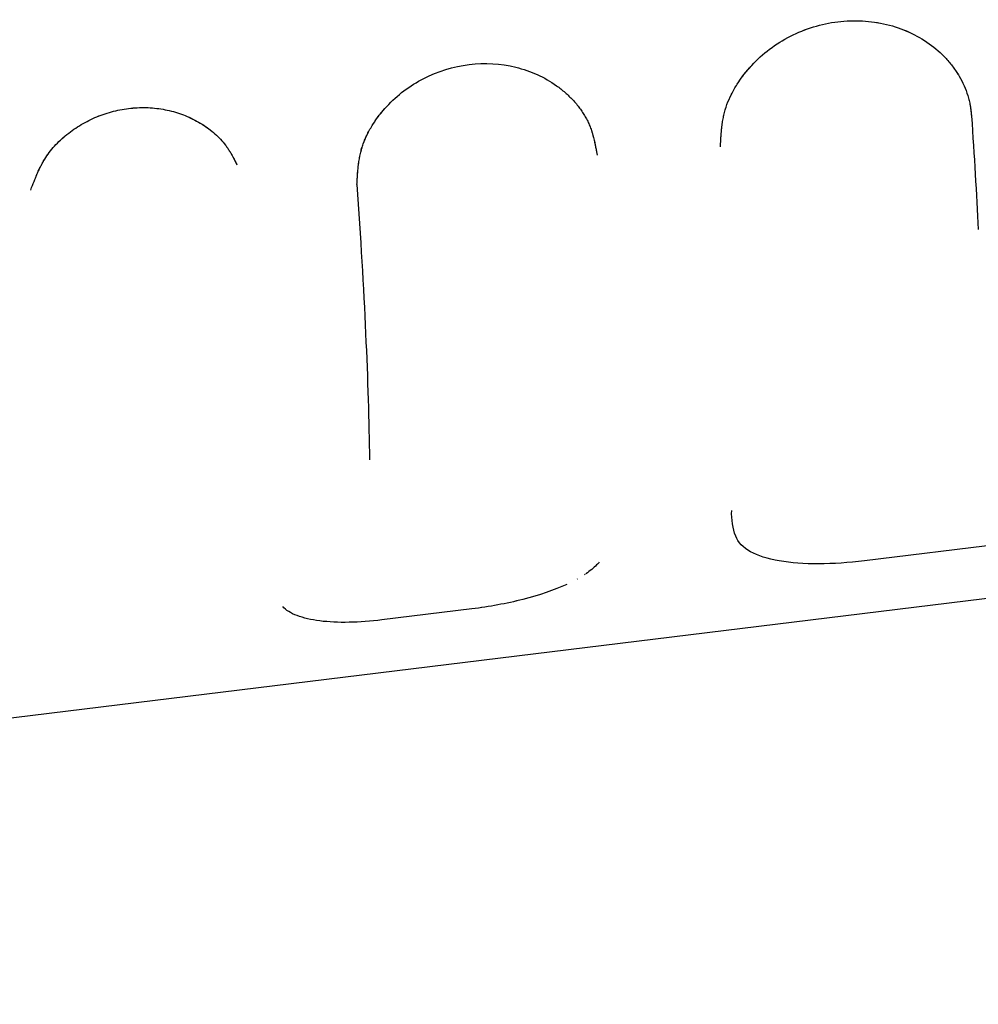
# Model space of a CAD drawing. Units: millimetres. Extents: x -11710 to 10509, y -9715 to 7369.
# Drawn here: x 8164 to 8187, y -5203 to -5180 of the extents above; entities that cross this region are included whole.
import ezdxf

# ---------------------------------------------------------------- set-up
doc = ezdxf.new("R2010")
doc.units = ezdxf.units.MM
doc.header["$LTSCALE"] = 20
doc.layers.add('2d', color=230, linetype='Continuous')

msp = doc.modelspace()

# ---------------------------------------------------------------- linework, layer by layer
at = {"layer": '2d'}
for p, q in [((8177.303, -5182.071), (8177.303, -5182.071)), ((8177.303, -5182.071), (8177.303, -5182.071)), ((8177.454, -5182.273), (8177.454, -5182.273)), ((8177.454, -5182.273), (8177.454, -5182.273)), ((8172.489, -5182.662), (8172.489, -5182.662)), ((8244.695, -5186.577), (8109.434, -5203.169)), ((8191.933, -5191.817), (8184.058, -5192.783)), ((8174.868, -5193.908), (8172.761, -5194.167))]:
    msp.add_line(p, q, dxfattribs=at)
for points, knots in [([(8180.688, -5183.086), (8180.691, -5183.031), (8180.693, -5182.982), (8180.696, -5182.921), (8180.698, -5182.892), (8180.7, -5182.863), (8180.7, -5182.85), (8180.701, -5182.845), (8180.701, -5182.841), (8180.701, -5182.841), (8180.704, -5182.792), (8180.709, -5182.726), (8180.717, -5182.656), (8180.72, -5182.627), (8180.722, -5182.608), (8180.723, -5182.6), (8180.73, -5182.545), (8180.739, -5182.481), (8180.751, -5182.42), (8180.759, -5182.38), (8180.763, -5182.362), (8180.787, -5182.258), (8180.811, -5182.175), (8180.87, -5182.016), (8180.922, -5181.897), (8180.985, -5181.778), (8181.031, -5181.698), (8181.056, -5181.657), (8181.178, -5181.466), (8181.29, -5181.32), (8181.677, -5180.902), (8181.979, -5180.672), (8182.673, -5180.319), (8183.049, -5180.204), (8183.821, -5180.109), (8184.209, -5180.131), (8184.943, -5180.309), (8185.285, -5180.465), (8185.719, -5180.775), (8185.851, -5180.892), (8186.028, -5181.084), (8186.083, -5181.15), (8186.185, -5181.287), (8186.231, -5181.356), (8186.318, -5181.504), (8186.357, -5181.579), (8186.424, -5181.731), (8186.453, -5181.806), (8186.49, -5181.925), (8186.506, -5181.984), (8186.522, -5182.054), (8186.529, -5182.089), (8186.531, -5182.103), (8186.533, -5182.113), (8186.534, -5182.12), (8186.544, -5182.177), (8186.554, -5182.257), (8186.566, -5182.365)], [0, 0, 0, 0, 0.015625, 0.015625, 0.023438, 0.027344, 0.029297, 0.030273, 0.030273, 0.03125, 0.03125, 0.046875, 0.054688, 0.058594, 0.058594, 0.0625, 0.0625, 0.078125, 0.085938, 0.085938, 0.09375, 0.09375, 0.125, 0.125, 0.15625, 0.171875, 0.171875, 0.1875, 0.1875, 0.25, 0.25, 0.375, 0.375, 0.5, 0.5, 0.625, 0.625, 0.75, 0.75, 0.8125, 0.8125, 0.84375, 0.84375, 0.875, 0.875, 0.90625, 0.90625, 0.9375, 0.9375, 0.953125, 0.960937, 0.964844, 0.966797, 0.966797, 0.96875, 0.96875, 1, 1, 1, 1]), ([(8180.688, -5183.086), (8180.691, -5183.031), (8180.693, -5182.982), (8180.696, -5182.921), (8180.698, -5182.892), (8180.7, -5182.863), (8180.7, -5182.85), (8180.701, -5182.845), (8180.701, -5182.841), (8180.701, -5182.841), (8180.704, -5182.792), (8180.709, -5182.726), (8180.717, -5182.656), (8180.72, -5182.627), (8180.722, -5182.608), (8180.723, -5182.6), (8180.73, -5182.545), (8180.739, -5182.481), (8180.751, -5182.42), (8180.759, -5182.38), (8180.763, -5182.362), (8180.787, -5182.258), (8180.811, -5182.175), (8180.87, -5182.016), (8180.922, -5181.897), (8180.985, -5181.778), (8181.031, -5181.698), (8181.056, -5181.657), (8181.178, -5181.466), (8181.29, -5181.32), (8181.677, -5180.902), (8181.979, -5180.672), (8182.673, -5180.319), (8183.049, -5180.204), (8183.821, -5180.109), (8184.209, -5180.131), (8184.943, -5180.309), (8185.285, -5180.465), (8185.719, -5180.775), (8185.851, -5180.892), (8186.028, -5181.084), (8186.083, -5181.15), (8186.185, -5181.287), (8186.231, -5181.356), (8186.318, -5181.504), (8186.357, -5181.579), (8186.424, -5181.731), (8186.453, -5181.806), (8186.49, -5181.925), (8186.506, -5181.984), (8186.522, -5182.054), (8186.529, -5182.089), (8186.531, -5182.103), (8186.533, -5182.113), (8186.534, -5182.12), (8186.544, -5182.177), (8186.554, -5182.257), (8186.566, -5182.365)], [0, 0, 0, 0, 0.015625, 0.015625, 0.023438, 0.027344, 0.029297, 0.030273, 0.030273, 0.03125, 0.03125, 0.046875, 0.054688, 0.058594, 0.058594, 0.0625, 0.0625, 0.078125, 0.085938, 0.085938, 0.09375, 0.09375, 0.125, 0.125, 0.15625, 0.171875, 0.171875, 0.1875, 0.1875, 0.25, 0.25, 0.375, 0.375, 0.5, 0.5, 0.625, 0.625, 0.75, 0.75, 0.8125, 0.8125, 0.84375, 0.84375, 0.875, 0.875, 0.90625, 0.90625, 0.9375, 0.9375, 0.953125, 0.960937, 0.964844, 0.966797, 0.966797, 0.96875, 0.96875, 1, 1, 1, 1]), ([(8180.688, -5183.086), (8180.691, -5183.031), (8180.693, -5182.982), (8180.696, -5182.921), (8180.697, -5182.902), (8180.699, -5182.876), (8180.699, -5182.868), (8180.7, -5182.856), (8180.7, -5182.852), (8180.701, -5182.847), (8180.701, -5182.845), (8180.701, -5182.841), (8180.701, -5182.84), (8180.701, -5182.836), (8180.702, -5182.832), (8180.702, -5182.826), (8180.702, -5182.824), (8180.703, -5182.815), (8180.703, -5182.809), (8180.704, -5182.793), (8180.705, -5182.781), (8180.708, -5182.749), (8180.71, -5182.727), (8180.714, -5182.686), (8180.716, -5182.666), (8180.719, -5182.637), (8180.72, -5182.627), (8180.722, -5182.608), (8180.723, -5182.6), (8180.726, -5182.579), (8180.727, -5182.567), (8180.73, -5182.546), (8180.732, -5182.535), (8180.737, -5182.503), (8180.74, -5182.482), (8180.747, -5182.441), (8180.751, -5182.42), (8180.759, -5182.38), (8180.763, -5182.362), (8180.772, -5182.322), (8180.777, -5182.3), (8180.788, -5182.259), (8180.794, -5182.238), (8180.812, -5182.177), (8180.826, -5182.136), (8180.87, -5182.016), (8180.904, -5181.937), (8180.964, -5181.817), (8180.985, -5181.778), (8181.031, -5181.698), (8181.055, -5181.658), (8181.105, -5181.58), (8181.13, -5181.543), (8181.182, -5181.468), (8181.21, -5181.431), (8181.294, -5181.321), (8181.355, -5181.25), (8181.548, -5181.042), (8181.688, -5180.914), (8181.99, -5180.685), (8182.153, -5180.584), (8182.673, -5180.319), (8183.049, -5180.204), (8183.628, -5180.133), (8183.821, -5180.126), (8184.204, -5180.148), (8184.392, -5180.176), (8184.76, -5180.264), (8184.935, -5180.325), (8185.272, -5180.477), (8185.429, -5180.568), (8185.719, -5180.776), (8185.851, -5180.892), (8186.028, -5181.084), (8186.083, -5181.15), (8186.185, -5181.287), (8186.232, -5181.357), (8186.318, -5181.504), (8186.357, -5181.579), (8186.424, -5181.731), (8186.453, -5181.807), (8186.49, -5181.925), (8186.501, -5181.965), (8186.515, -5182.024), (8186.519, -5182.044), (8186.526, -5182.074), (8186.528, -5182.084), (8186.53, -5182.098), (8186.531, -5182.103), (8186.533, -5182.113), (8186.534, -5182.119), (8186.536, -5182.127), (8186.536, -5182.13), (8186.537, -5182.137), (8186.538, -5182.141), (8186.54, -5182.152), (8186.541, -5182.16), (8186.544, -5182.185), (8186.547, -5182.204), (8186.555, -5182.264), (8186.56, -5182.311), (8186.566, -5182.365)], [0, 0, 0, 0, 0.015625, 0.015625, 0.023438, 0.023438, 0.027344, 0.027344, 0.029297, 0.029297, 0.030273, 0.030273, 0.03125, 0.03125, 0.032227, 0.032227, 0.033203, 0.033203, 0.035156, 0.035156, 0.039062, 0.039062, 0.046875, 0.046875, 0.054688, 0.054688, 0.058594, 0.058594, 0.0625, 0.0625, 0.066406, 0.066406, 0.070312, 0.070312, 0.078125, 0.078125, 0.085938, 0.085938, 0.09375, 0.09375, 0.101562, 0.101562, 0.109375, 0.109375, 0.125, 0.125, 0.15625, 0.15625, 0.171875, 0.171875, 0.1875, 0.1875, 0.203125, 0.203125, 0.21875, 0.21875, 0.25, 0.25, 0.3125, 0.3125, 0.375, 0.375, 0.5, 0.5, 0.5625, 0.5625, 0.625, 0.625, 0.6875, 0.6875, 0.75, 0.75, 0.8125, 0.8125, 0.84375, 0.84375, 0.875, 0.875, 0.90625, 0.90625, 0.9375, 0.9375, 0.953125, 0.953125, 0.960938, 0.960938, 0.964844, 0.964844, 0.966797, 0.966797, 0.96875, 0.96875, 0.970703, 0.970703, 0.972656, 0.972656, 0.976562, 0.976562, 0.984375, 0.984375, 1, 1, 1, 1]), ([(8180.688, -5183.086), (8180.691, -5183.031), (8180.693, -5182.982), (8180.696, -5182.921), (8180.697, -5182.902), (8180.699, -5182.876), (8180.699, -5182.868), (8180.7, -5182.856), (8180.7, -5182.852), (8180.701, -5182.847), (8180.701, -5182.845), (8180.701, -5182.841), (8180.701, -5182.84), (8180.701, -5182.836), (8180.702, -5182.832), (8180.702, -5182.826), (8180.702, -5182.824), (8180.703, -5182.815), (8180.703, -5182.809), (8180.704, -5182.793), (8180.705, -5182.781), (8180.708, -5182.749), (8180.71, -5182.727), (8180.714, -5182.686), (8180.716, -5182.666), (8180.719, -5182.637), (8180.72, -5182.627), (8180.722, -5182.608), (8180.723, -5182.6), (8180.726, -5182.579), (8180.727, -5182.567), (8180.73, -5182.546), (8180.732, -5182.535), (8180.737, -5182.503), (8180.74, -5182.482), (8180.747, -5182.441), (8180.751, -5182.42), (8180.759, -5182.38), (8180.763, -5182.362), (8180.772, -5182.322), (8180.777, -5182.3), (8180.788, -5182.259), (8180.794, -5182.238), (8180.812, -5182.177), (8180.826, -5182.136), (8180.87, -5182.016), (8180.904, -5181.937), (8180.964, -5181.817), (8180.985, -5181.778), (8181.031, -5181.698), (8181.055, -5181.658), (8181.105, -5181.58), (8181.13, -5181.543), (8181.182, -5181.468), (8181.21, -5181.431), (8181.294, -5181.321), (8181.355, -5181.25), (8181.548, -5181.042), (8181.688, -5180.914), (8181.99, -5180.685), (8182.153, -5180.584), (8182.673, -5180.319), (8183.049, -5180.204), (8183.628, -5180.133), (8183.821, -5180.126), (8184.204, -5180.148), (8184.392, -5180.176), (8184.76, -5180.264), (8184.935, -5180.325), (8185.272, -5180.477), (8185.429, -5180.568), (8185.719, -5180.776), (8185.851, -5180.892), (8186.028, -5181.084), (8186.083, -5181.15), (8186.185, -5181.287), (8186.232, -5181.357), (8186.318, -5181.504), (8186.357, -5181.579), (8186.424, -5181.731), (8186.453, -5181.807), (8186.49, -5181.925), (8186.501, -5181.965), (8186.515, -5182.024), (8186.519, -5182.044), (8186.526, -5182.074), (8186.528, -5182.084), (8186.53, -5182.098), (8186.531, -5182.103), (8186.533, -5182.113), (8186.534, -5182.119), (8186.536, -5182.127), (8186.536, -5182.13), (8186.537, -5182.137), (8186.538, -5182.141), (8186.54, -5182.152), (8186.541, -5182.16), (8186.544, -5182.185), (8186.547, -5182.204), (8186.555, -5182.264), (8186.56, -5182.311), (8186.566, -5182.365)], [0, 0, 0, 0, 0.015625, 0.015625, 0.023438, 0.023438, 0.027344, 0.027344, 0.029297, 0.029297, 0.030273, 0.030273, 0.03125, 0.03125, 0.032227, 0.032227, 0.033203, 0.033203, 0.035156, 0.035156, 0.039062, 0.039062, 0.046875, 0.046875, 0.054688, 0.054688, 0.058594, 0.058594, 0.0625, 0.0625, 0.066406, 0.066406, 0.070312, 0.070312, 0.078125, 0.078125, 0.085938, 0.085938, 0.09375, 0.09375, 0.101562, 0.101562, 0.109375, 0.109375, 0.125, 0.125, 0.15625, 0.15625, 0.171875, 0.171875, 0.1875, 0.1875, 0.203125, 0.203125, 0.21875, 0.21875, 0.25, 0.25, 0.3125, 0.3125, 0.375, 0.375, 0.5, 0.5, 0.5625, 0.5625, 0.625, 0.625, 0.6875, 0.6875, 0.75, 0.75, 0.8125, 0.8125, 0.84375, 0.84375, 0.875, 0.875, 0.90625, 0.90625, 0.9375, 0.9375, 0.953125, 0.953125, 0.960938, 0.960938, 0.964844, 0.964844, 0.966797, 0.966797, 0.96875, 0.96875, 0.970703, 0.970703, 0.972656, 0.972656, 0.976562, 0.976562, 0.984375, 0.984375, 1, 1, 1, 1]), ([(8172.177, -5183.969), (8172.18, -5183.916), (8172.182, -5183.87), (8172.186, -5183.81), (8172.187, -5183.783), (8172.189, -5183.755), (8172.19, -5183.742), (8172.19, -5183.737), (8172.19, -5183.734), (8172.19, -5183.733), (8172.194, -5183.686), (8172.199, -5183.623), (8172.206, -5183.556), (8172.209, -5183.523), (8172.211, -5183.51), (8172.212, -5183.501), (8172.212, -5183.497), (8172.224, -5183.405), (8172.239, -5183.321), (8172.266, -5183.203), (8172.281, -5183.145), (8172.298, -5183.09), (8172.31, -5183.054), (8172.315, -5183.037), (8172.35, -5182.942), (8172.399, -5182.827), (8172.46, -5182.713), (8172.503, -5182.637), (8172.526, -5182.598), (8172.643, -5182.415), (8172.75, -5182.275), (8173.122, -5181.873), (8173.411, -5181.654), (8174.073, -5181.316), (8174.433, -5181.205), (8175.172, -5181.115), (8175.542, -5181.136), (8176.07, -5181.264), (8176.238, -5181.322), (8176.556, -5181.466), (8176.707, -5181.554), (8176.918, -5181.705), (8177.018, -5181.784), (8177.111, -5181.869), (8177.171, -5181.928), (8177.2, -5181.957), (8177.288, -5182.051), (8177.369, -5182.147), (8177.438, -5182.246), (8177.482, -5182.313), (8177.503, -5182.346), (8177.543, -5182.417), (8177.571, -5182.47), (8177.596, -5182.524), (8177.612, -5182.56), (8177.62, -5182.579), (8177.641, -5182.63), (8177.66, -5182.684), (8177.682, -5182.75), (8177.69, -5182.779), (8177.696, -5182.799), (8177.699, -5182.811), (8177.711, -5182.853), (8177.725, -5182.907), (8177.74, -5182.975), (8177.748, -5183.011), (8177.752, -5183.03), (8177.753, -5183.038), (8177.754, -5183.043), (8177.755, -5183.047), (8177.766, -5183.099), (8177.78, -5183.177), (8177.799, -5183.279)], [0, 0, 0, 0, 0.015625, 0.015625, 0.023438, 0.027344, 0.029297, 0.030273, 0.030273, 0.03125, 0.03125, 0.046875, 0.054688, 0.058594, 0.060547, 0.060547, 0.0625, 0.0625, 0.09375, 0.09375, 0.109375, 0.117188, 0.117188, 0.125, 0.125, 0.15625, 0.171875, 0.171875, 0.1875, 0.1875, 0.25, 0.25, 0.375, 0.375, 0.5, 0.5, 0.625, 0.625, 0.6875, 0.6875, 0.75, 0.75, 0.78125, 0.796875, 0.796875, 0.8125, 0.8125, 0.84375, 0.859375, 0.859375, 0.875, 0.875, 0.890625, 0.898438, 0.898438, 0.90625, 0.90625, 0.921875, 0.929688, 0.933594, 0.933594, 0.9375, 0.9375, 0.953125, 0.960938, 0.964844, 0.966797, 0.967773, 0.967773, 0.96875, 0.96875, 1, 1, 1, 1]), ([(8172.177, -5183.969), (8172.18, -5183.916), (8172.182, -5183.87), (8172.186, -5183.81), (8172.187, -5183.783), (8172.189, -5183.755), (8172.19, -5183.742), (8172.19, -5183.737), (8172.19, -5183.734), (8172.19, -5183.733), (8172.194, -5183.686), (8172.199, -5183.623), (8172.206, -5183.556), (8172.209, -5183.523), (8172.211, -5183.51), (8172.212, -5183.501), (8172.212, -5183.497), (8172.224, -5183.405), (8172.239, -5183.321), (8172.266, -5183.203), (8172.281, -5183.145), (8172.298, -5183.09), (8172.31, -5183.054), (8172.315, -5183.037), (8172.35, -5182.942), (8172.399, -5182.827), (8172.46, -5182.713), (8172.503, -5182.637), (8172.526, -5182.598), (8172.643, -5182.415), (8172.75, -5182.275), (8173.122, -5181.873), (8173.411, -5181.654), (8174.073, -5181.316), (8174.433, -5181.205), (8175.172, -5181.115), (8175.542, -5181.136), (8176.07, -5181.264), (8176.238, -5181.322), (8176.556, -5181.466), (8176.707, -5181.554), (8176.918, -5181.705), (8177.018, -5181.784), (8177.111, -5181.869), (8177.171, -5181.928), (8177.2, -5181.957), (8177.288, -5182.051), (8177.369, -5182.147), (8177.438, -5182.246), (8177.482, -5182.313), (8177.503, -5182.346), (8177.543, -5182.417), (8177.571, -5182.47), (8177.596, -5182.524), (8177.612, -5182.56), (8177.62, -5182.579), (8177.641, -5182.63), (8177.66, -5182.684), (8177.682, -5182.75), (8177.69, -5182.779), (8177.696, -5182.799), (8177.699, -5182.811), (8177.711, -5182.853), (8177.725, -5182.907), (8177.74, -5182.975), (8177.748, -5183.011), (8177.752, -5183.03), (8177.753, -5183.038), (8177.754, -5183.043), (8177.755, -5183.047), (8177.766, -5183.099), (8177.78, -5183.177), (8177.799, -5183.279)], [0, 0, 0, 0, 0.015625, 0.015625, 0.023438, 0.027344, 0.029297, 0.030273, 0.030273, 0.03125, 0.03125, 0.046875, 0.054688, 0.058594, 0.060547, 0.060547, 0.0625, 0.0625, 0.09375, 0.09375, 0.109375, 0.117188, 0.117188, 0.125, 0.125, 0.15625, 0.171875, 0.171875, 0.1875, 0.1875, 0.25, 0.25, 0.375, 0.375, 0.5, 0.5, 0.625, 0.625, 0.6875, 0.6875, 0.75, 0.75, 0.78125, 0.796875, 0.796875, 0.8125, 0.8125, 0.84375, 0.859375, 0.859375, 0.875, 0.875, 0.890625, 0.898438, 0.898438, 0.90625, 0.90625, 0.921875, 0.929688, 0.933594, 0.933594, 0.9375, 0.9375, 0.953125, 0.960938, 0.964844, 0.966797, 0.967773, 0.967773, 0.96875, 0.96875, 1, 1, 1, 1]), ([(8172.177, -5183.969), (8172.18, -5183.916), (8172.182, -5183.87), (8172.186, -5183.81), (8172.187, -5183.792), (8172.188, -5183.767), (8172.189, -5183.759), (8172.189, -5183.748), (8172.19, -5183.744), (8172.19, -5183.739), (8172.19, -5183.737), (8172.19, -5183.734), (8172.19, -5183.733), (8172.191, -5183.728), (8172.191, -5183.725), (8172.191, -5183.72), (8172.192, -5183.717), (8172.192, -5183.709), (8172.193, -5183.703), (8172.194, -5183.687), (8172.195, -5183.676), (8172.197, -5183.645), (8172.199, -5183.624), (8172.203, -5183.585), (8172.205, -5183.565), (8172.208, -5183.537), (8172.209, -5183.528), (8172.21, -5183.514), (8172.211, -5183.51), (8172.212, -5183.501), (8172.213, -5183.497), (8172.214, -5183.487), (8172.215, -5183.481), (8172.216, -5183.47), (8172.217, -5183.465), (8172.219, -5183.449), (8172.221, -5183.438), (8172.225, -5183.406), (8172.229, -5183.385), (8172.24, -5183.323), (8172.248, -5183.282), (8172.266, -5183.203), (8172.276, -5183.165), (8172.292, -5183.109), (8172.298, -5183.09), (8172.31, -5183.054), (8172.316, -5183.037), (8172.329, -5183), (8172.336, -5182.98), (8172.351, -5182.942), (8172.359, -5182.923), (8172.384, -5182.866), (8172.401, -5182.828), (8172.439, -5182.751), (8172.46, -5182.713), (8172.503, -5182.637), (8172.526, -5182.598), (8172.573, -5182.524), (8172.597, -5182.488), (8172.647, -5182.417), (8172.673, -5182.381), (8172.755, -5182.276), (8172.813, -5182.208), (8173.122, -5181.873), (8173.411, -5181.654), (8174.073, -5181.316), (8174.432, -5181.205), (8175.172, -5181.115), (8175.542, -5181.136), (8176.07, -5181.264), (8176.238, -5181.322), (8176.556, -5181.466), (8176.707, -5181.554), (8176.918, -5181.705), (8176.985, -5181.757), (8177.08, -5181.841), (8177.111, -5181.869), (8177.171, -5181.928), (8177.2, -5181.957), (8177.258, -5182.019), (8177.287, -5182.051), (8177.34, -5182.115), (8177.366, -5182.148), (8177.415, -5182.213), (8177.438, -5182.246), (8177.482, -5182.313), (8177.503, -5182.347), (8177.542, -5182.416), (8177.562, -5182.452), (8177.588, -5182.506), (8177.596, -5182.524), (8177.612, -5182.56), (8177.62, -5182.578), (8177.634, -5182.613), (8177.641, -5182.63), (8177.654, -5182.666), (8177.66, -5182.684), (8177.672, -5182.722), (8177.679, -5182.741), (8177.687, -5182.77), (8177.69, -5182.779), (8177.696, -5182.799), (8177.699, -5182.81), (8177.704, -5182.829), (8177.706, -5182.836), (8177.711, -5182.854), (8177.713, -5182.862), (8177.72, -5182.889), (8177.724, -5182.908), (8177.733, -5182.946), (8177.738, -5182.966), (8177.744, -5182.996), (8177.747, -5183.006), (8177.75, -5183.022), (8177.751, -5183.027), (8177.753, -5183.035), (8177.753, -5183.038), (8177.754, -5183.043), (8177.755, -5183.046), (8177.756, -5183.05), (8177.756, -5183.051), (8177.757, -5183.055), (8177.757, -5183.056), (8177.758, -5183.062), (8177.759, -5183.065), (8177.761, -5183.076), (8177.762, -5183.083), (8177.767, -5183.108), (8177.77, -5183.125), (8177.781, -5183.183), (8177.789, -5183.228), (8177.799, -5183.279)], [0, 0, 0, 0, 0.015625, 0.015625, 0.023438, 0.023438, 0.027344, 0.027344, 0.029297, 0.029297, 0.030273, 0.030273, 0.03125, 0.03125, 0.032227, 0.032227, 0.033203, 0.033203, 0.035156, 0.035156, 0.039062, 0.039062, 0.046875, 0.046875, 0.054688, 0.054688, 0.058594, 0.058594, 0.060547, 0.060547, 0.0625, 0.0625, 0.064453, 0.064453, 0.066406, 0.066406, 0.070312, 0.070312, 0.078125, 0.078125, 0.09375, 0.09375, 0.109375, 0.109375, 0.117188, 0.117188, 0.125, 0.125, 0.132812, 0.132812, 0.140625, 0.140625, 0.15625, 0.15625, 0.171875, 0.171875, 0.1875, 0.1875, 0.203125, 0.203125, 0.21875, 0.21875, 0.25, 0.25, 0.375, 0.375, 0.5, 0.5, 0.625, 0.625, 0.6875, 0.6875, 0.75, 0.75, 0.78125, 0.78125, 0.796875, 0.796875, 0.8125, 0.8125, 0.828125, 0.828125, 0.84375, 0.84375, 0.859375, 0.859375, 0.875, 0.875, 0.890625, 0.890625, 0.898438, 0.898438, 0.90625, 0.90625, 0.914062, 0.914062, 0.921875, 0.921875, 0.929688, 0.929688, 0.933594, 0.933594, 0.9375, 0.9375, 0.941406, 0.941406, 0.945312, 0.945312, 0.953125, 0.953125, 0.960938, 0.960938, 0.964844, 0.964844, 0.966797, 0.966797, 0.967773, 0.967773, 0.96875, 0.96875, 0.969727, 0.969727, 0.970703, 0.970703, 0.972656, 0.972656, 0.976562, 0.976562, 0.984375, 0.984375, 1, 1, 1, 1]), ([(8172.177, -5183.969), (8172.18, -5183.916), (8172.182, -5183.87), (8172.186, -5183.81), (8172.187, -5183.792), (8172.188, -5183.767), (8172.189, -5183.759), (8172.189, -5183.748), (8172.19, -5183.744), (8172.19, -5183.739), (8172.19, -5183.737), (8172.19, -5183.734), (8172.19, -5183.733), (8172.191, -5183.728), (8172.191, -5183.725), (8172.191, -5183.72), (8172.192, -5183.717), (8172.192, -5183.709), (8172.193, -5183.703), (8172.194, -5183.687), (8172.195, -5183.676), (8172.197, -5183.645), (8172.199, -5183.624), (8172.203, -5183.585), (8172.205, -5183.565), (8172.208, -5183.537), (8172.209, -5183.528), (8172.21, -5183.514), (8172.211, -5183.51), (8172.212, -5183.501), (8172.213, -5183.497), (8172.214, -5183.487), (8172.215, -5183.481), (8172.216, -5183.47), (8172.217, -5183.465), (8172.219, -5183.449), (8172.221, -5183.438), (8172.225, -5183.406), (8172.229, -5183.385), (8172.24, -5183.323), (8172.248, -5183.282), (8172.266, -5183.203), (8172.276, -5183.165), (8172.292, -5183.109), (8172.298, -5183.09), (8172.31, -5183.054), (8172.316, -5183.037), (8172.329, -5183), (8172.336, -5182.98), (8172.351, -5182.942), (8172.359, -5182.923), (8172.384, -5182.866), (8172.401, -5182.828), (8172.439, -5182.751), (8172.46, -5182.713), (8172.503, -5182.637), (8172.526, -5182.598), (8172.573, -5182.524), (8172.597, -5182.488), (8172.647, -5182.417), (8172.673, -5182.381), (8172.755, -5182.276), (8172.813, -5182.208), (8173.122, -5181.873), (8173.411, -5181.654), (8174.073, -5181.316), (8174.432, -5181.205), (8175.172, -5181.115), (8175.542, -5181.136), (8176.07, -5181.264), (8176.238, -5181.322), (8176.556, -5181.466), (8176.707, -5181.554), (8176.918, -5181.705), (8176.985, -5181.757), (8177.08, -5181.841), (8177.111, -5181.869), (8177.171, -5181.928), (8177.2, -5181.957), (8177.258, -5182.019), (8177.287, -5182.051), (8177.34, -5182.115), (8177.366, -5182.148), (8177.415, -5182.213), (8177.438, -5182.246), (8177.482, -5182.313), (8177.503, -5182.347), (8177.542, -5182.416), (8177.562, -5182.452), (8177.588, -5182.506), (8177.596, -5182.524), (8177.612, -5182.56), (8177.62, -5182.578), (8177.634, -5182.613), (8177.641, -5182.63), (8177.654, -5182.666), (8177.66, -5182.684), (8177.672, -5182.722), (8177.679, -5182.741), (8177.687, -5182.77), (8177.69, -5182.779), (8177.696, -5182.799), (8177.699, -5182.81), (8177.704, -5182.829), (8177.706, -5182.836), (8177.711, -5182.854), (8177.713, -5182.862), (8177.72, -5182.889), (8177.724, -5182.908), (8177.733, -5182.946), (8177.738, -5182.966), (8177.744, -5182.996), (8177.747, -5183.006), (8177.75, -5183.022), (8177.751, -5183.027), (8177.753, -5183.035), (8177.753, -5183.038), (8177.754, -5183.043), (8177.755, -5183.046), (8177.756, -5183.05), (8177.756, -5183.051), (8177.757, -5183.055), (8177.757, -5183.056), (8177.758, -5183.062), (8177.759, -5183.065), (8177.761, -5183.076), (8177.762, -5183.083), (8177.767, -5183.108), (8177.77, -5183.125), (8177.781, -5183.183), (8177.789, -5183.228), (8177.799, -5183.279)], [0, 0, 0, 0, 0.015625, 0.015625, 0.023438, 0.023438, 0.027344, 0.027344, 0.029297, 0.029297, 0.030273, 0.030273, 0.03125, 0.03125, 0.032227, 0.032227, 0.033203, 0.033203, 0.035156, 0.035156, 0.039062, 0.039062, 0.046875, 0.046875, 0.054688, 0.054688, 0.058594, 0.058594, 0.060547, 0.060547, 0.0625, 0.0625, 0.064453, 0.064453, 0.066406, 0.066406, 0.070312, 0.070312, 0.078125, 0.078125, 0.09375, 0.09375, 0.109375, 0.109375, 0.117188, 0.117188, 0.125, 0.125, 0.132812, 0.132812, 0.140625, 0.140625, 0.15625, 0.15625, 0.171875, 0.171875, 0.1875, 0.1875, 0.203125, 0.203125, 0.21875, 0.21875, 0.25, 0.25, 0.375, 0.375, 0.5, 0.5, 0.625, 0.625, 0.6875, 0.6875, 0.75, 0.75, 0.78125, 0.78125, 0.796875, 0.796875, 0.8125, 0.8125, 0.828125, 0.828125, 0.84375, 0.84375, 0.859375, 0.859375, 0.875, 0.875, 0.890625, 0.890625, 0.898438, 0.898438, 0.90625, 0.90625, 0.914062, 0.914062, 0.921875, 0.921875, 0.929688, 0.929688, 0.933594, 0.933594, 0.9375, 0.9375, 0.941406, 0.941406, 0.945312, 0.945312, 0.953125, 0.953125, 0.960938, 0.960938, 0.964844, 0.964844, 0.966797, 0.966797, 0.967773, 0.967773, 0.96875, 0.96875, 0.969727, 0.969727, 0.970703, 0.970703, 0.972656, 0.972656, 0.976562, 0.976562, 0.984375, 0.984375, 1, 1, 1, 1]), ([(8164.538, -5184.099), (8164.567, -5184.022), (8164.593, -5183.954), (8164.628, -5183.868), (8164.643, -5183.828), (8164.66, -5183.788), (8164.667, -5183.77), (8164.671, -5183.763), (8164.673, -5183.758), (8164.673, -5183.757), (8164.702, -5183.689), (8164.743, -5183.6), (8164.791, -5183.505), (8164.812, -5183.467), (8164.826, -5183.442), (8164.832, -5183.431), (8164.905, -5183.307), (8164.979, -5183.203), (8165.105, -5183.057), (8165.15, -5183.01), (8165.245, -5182.917), (8165.297, -5182.871), (8165.45, -5182.743), (8165.562, -5182.663), (8165.795, -5182.521), (8165.915, -5182.458), (8166.168, -5182.348), (8166.297, -5182.302), (8166.56, -5182.231), (8166.692, -5182.205), (8167.103, -5182.154), (8167.374, -5182.161), (8167.768, -5182.231), (8167.896, -5182.264), (8168.081, -5182.326), (8168.142, -5182.35), (8168.262, -5182.401), (8168.319, -5182.428), (8168.614, -5182.582), (8168.816, -5182.733), (8169.022, -5182.953), (8169.08, -5183.022), (8169.142, -5183.107), (8169.167, -5183.145), (8169.183, -5183.17), (8169.192, -5183.184), (8169.213, -5183.218), (8169.234, -5183.254), (8169.26, -5183.3), (8169.273, -5183.325), (8169.279, -5183.335), (8169.283, -5183.342), (8169.285, -5183.348), (8169.305, -5183.384), (8169.332, -5183.437), (8169.367, -5183.507)], [0, 0, 0, 0, 0.03125, 0.03125, 0.046875, 0.054688, 0.058594, 0.060547, 0.060547, 0.0625, 0.0625, 0.09375, 0.109375, 0.117188, 0.117188, 0.125, 0.125, 0.1875, 0.1875, 0.21875, 0.21875, 0.25, 0.25, 0.3125, 0.3125, 0.375, 0.375, 0.4375, 0.4375, 0.5, 0.5, 0.625, 0.625, 0.6875, 0.6875, 0.71875, 0.71875, 0.75, 0.75, 0.875, 0.875, 0.90625, 0.921875, 0.929687, 0.929687, 0.9375, 0.9375, 0.953125, 0.960937, 0.964844, 0.966797, 0.966797, 0.96875, 0.96875, 1, 1, 1, 1]), ([(8164.538, -5184.099), (8164.567, -5184.022), (8164.593, -5183.954), (8164.628, -5183.868), (8164.643, -5183.828), (8164.66, -5183.788), (8164.667, -5183.77), (8164.671, -5183.763), (8164.673, -5183.758), (8164.673, -5183.757), (8164.702, -5183.689), (8164.743, -5183.6), (8164.791, -5183.505), (8164.812, -5183.467), (8164.826, -5183.442), (8164.832, -5183.431), (8164.905, -5183.307), (8164.979, -5183.203), (8165.105, -5183.057), (8165.15, -5183.01), (8165.245, -5182.917), (8165.297, -5182.871), (8165.45, -5182.743), (8165.562, -5182.663), (8165.795, -5182.521), (8165.915, -5182.458), (8166.168, -5182.348), (8166.297, -5182.302), (8166.56, -5182.231), (8166.692, -5182.205), (8167.103, -5182.154), (8167.374, -5182.161), (8167.768, -5182.231), (8167.896, -5182.264), (8168.081, -5182.326), (8168.142, -5182.35), (8168.262, -5182.401), (8168.319, -5182.428), (8168.614, -5182.582), (8168.816, -5182.733), (8169.022, -5182.953), (8169.08, -5183.022), (8169.142, -5183.107), (8169.167, -5183.145), (8169.183, -5183.17), (8169.192, -5183.184), (8169.213, -5183.218), (8169.234, -5183.254), (8169.26, -5183.3), (8169.273, -5183.325), (8169.279, -5183.335), (8169.283, -5183.342), (8169.285, -5183.348), (8169.305, -5183.384), (8169.332, -5183.437), (8169.367, -5183.507)], [0, 0, 0, 0, 0.03125, 0.03125, 0.046875, 0.054688, 0.058594, 0.060547, 0.060547, 0.0625, 0.0625, 0.09375, 0.109375, 0.117188, 0.117188, 0.125, 0.125, 0.1875, 0.1875, 0.21875, 0.21875, 0.25, 0.25, 0.3125, 0.3125, 0.375, 0.375, 0.4375, 0.4375, 0.5, 0.5, 0.625, 0.625, 0.6875, 0.6875, 0.71875, 0.71875, 0.75, 0.75, 0.875, 0.875, 0.90625, 0.921875, 0.929687, 0.929687, 0.9375, 0.9375, 0.953125, 0.960937, 0.964844, 0.966797, 0.966797, 0.96875, 0.96875, 1, 1, 1, 1]), ([(8164.538, -5184.099), (8164.567, -5184.022), (8164.593, -5183.954), (8164.628, -5183.868), (8164.638, -5183.841), (8164.653, -5183.805), (8164.657, -5183.794), (8164.664, -5183.778), (8164.666, -5183.773), (8164.67, -5183.765), (8164.671, -5183.763), (8164.673, -5183.758), (8164.673, -5183.756), (8164.676, -5183.75), (8164.678, -5183.745), (8164.681, -5183.737), (8164.683, -5183.733), (8164.688, -5183.721), (8164.692, -5183.714), (8164.702, -5183.691), (8164.709, -5183.675), (8164.729, -5183.631), (8164.743, -5183.602), (8164.77, -5183.546), (8164.784, -5183.519), (8164.805, -5183.48), (8164.812, -5183.467), (8164.823, -5183.448), (8164.826, -5183.442), (8164.833, -5183.429), (8164.837, -5183.424), (8164.848, -5183.404), (8164.857, -5183.39), (8164.873, -5183.362), (8164.882, -5183.349), (8164.908, -5183.309), (8164.926, -5183.282), (8164.981, -5183.204), (8165.021, -5183.154), (8165.105, -5183.057), (8165.15, -5183.01), (8165.221, -5182.94), (8165.245, -5182.918), (8165.296, -5182.872), (8165.322, -5182.85), (8165.4, -5182.785), (8165.452, -5182.745), (8165.563, -5182.666), (8165.62, -5182.628), (8165.796, -5182.52), (8165.915, -5182.458), (8166.167, -5182.348), (8166.297, -5182.302), (8166.56, -5182.231), (8166.692, -5182.205), (8166.965, -5182.171), (8167.102, -5182.164), (8167.371, -5182.171), (8167.505, -5182.184), (8167.768, -5182.231), (8167.896, -5182.264), (8168.081, -5182.326), (8168.142, -5182.35), (8168.262, -5182.401), (8168.32, -5182.428), (8168.437, -5182.489), (8168.494, -5182.522), (8168.603, -5182.59), (8168.656, -5182.626), (8168.806, -5182.739), (8168.898, -5182.821), (8169.022, -5182.953), (8169.061, -5182.999), (8169.115, -5183.071), (8169.133, -5183.095), (8169.158, -5183.132), (8169.167, -5183.145), (8169.183, -5183.17), (8169.192, -5183.183), (8169.203, -5183.202), (8169.206, -5183.207), (8169.213, -5183.218), (8169.216, -5183.224), (8169.227, -5183.242), (8169.234, -5183.255), (8169.249, -5183.281), (8169.256, -5183.294), (8169.268, -5183.314), (8169.271, -5183.321), (8169.277, -5183.332), (8169.279, -5183.335), (8169.283, -5183.342), (8169.285, -5183.347), (8169.288, -5183.353), (8169.289, -5183.354), (8169.291, -5183.359), (8169.293, -5183.361), (8169.296, -5183.368), (8169.299, -5183.374), (8169.308, -5183.39), (8169.314, -5183.402), (8169.334, -5183.441), (8169.35, -5183.472), (8169.367, -5183.507)], [0, 0, 0, 0, 0.03125, 0.03125, 0.046875, 0.046875, 0.054688, 0.054688, 0.058594, 0.058594, 0.060547, 0.060547, 0.0625, 0.0625, 0.064453, 0.064453, 0.066406, 0.066406, 0.070312, 0.070312, 0.078125, 0.078125, 0.09375, 0.09375, 0.109375, 0.109375, 0.117188, 0.117188, 0.121094, 0.121094, 0.125, 0.125, 0.132812, 0.132812, 0.140625, 0.140625, 0.15625, 0.15625, 0.1875, 0.1875, 0.21875, 0.21875, 0.234375, 0.234375, 0.25, 0.25, 0.28125, 0.28125, 0.3125, 0.3125, 0.375, 0.375, 0.4375, 0.4375, 0.5, 0.5, 0.5625, 0.5625, 0.625, 0.625, 0.6875, 0.6875, 0.71875, 0.71875, 0.75, 0.75, 0.78125, 0.78125, 0.8125, 0.8125, 0.875, 0.875, 0.90625, 0.90625, 0.921875, 0.921875, 0.929688, 0.929688, 0.9375, 0.9375, 0.941406, 0.941406, 0.945312, 0.945312, 0.953125, 0.953125, 0.960938, 0.960938, 0.964844, 0.964844, 0.966797, 0.966797, 0.96875, 0.96875, 0.970703, 0.970703, 0.972656, 0.972656, 0.976562, 0.976562, 0.984375, 0.984375, 1, 1, 1, 1]), ([(8164.538, -5184.099), (8164.567, -5184.022), (8164.593, -5183.954), (8164.628, -5183.868), (8164.638, -5183.841), (8164.653, -5183.805), (8164.657, -5183.794), (8164.664, -5183.778), (8164.666, -5183.773), (8164.67, -5183.765), (8164.671, -5183.763), (8164.673, -5183.758), (8164.673, -5183.756), (8164.676, -5183.75), (8164.678, -5183.745), (8164.681, -5183.737), (8164.683, -5183.733), (8164.688, -5183.721), (8164.692, -5183.714), (8164.702, -5183.691), (8164.709, -5183.675), (8164.729, -5183.631), (8164.743, -5183.602), (8164.77, -5183.546), (8164.784, -5183.519), (8164.805, -5183.48), (8164.812, -5183.467), (8164.823, -5183.448), (8164.826, -5183.442), (8164.833, -5183.429), (8164.837, -5183.424), (8164.848, -5183.404), (8164.857, -5183.39), (8164.873, -5183.362), (8164.882, -5183.349), (8164.908, -5183.309), (8164.926, -5183.282), (8164.981, -5183.204), (8165.021, -5183.154), (8165.105, -5183.057), (8165.15, -5183.01), (8165.221, -5182.94), (8165.245, -5182.918), (8165.296, -5182.872), (8165.322, -5182.85), (8165.4, -5182.785), (8165.452, -5182.745), (8165.563, -5182.666), (8165.62, -5182.628), (8165.796, -5182.52), (8165.915, -5182.458), (8166.167, -5182.348), (8166.297, -5182.302), (8166.56, -5182.231), (8166.692, -5182.205), (8166.965, -5182.171), (8167.102, -5182.164), (8167.371, -5182.171), (8167.505, -5182.184), (8167.768, -5182.231), (8167.896, -5182.264), (8168.081, -5182.326), (8168.142, -5182.35), (8168.262, -5182.401), (8168.32, -5182.428), (8168.437, -5182.489), (8168.494, -5182.522), (8168.603, -5182.59), (8168.656, -5182.626), (8168.806, -5182.739), (8168.898, -5182.821), (8169.022, -5182.953), (8169.061, -5182.999), (8169.115, -5183.071), (8169.133, -5183.095), (8169.158, -5183.132), (8169.167, -5183.145), (8169.183, -5183.17), (8169.192, -5183.183), (8169.203, -5183.202), (8169.206, -5183.207), (8169.213, -5183.218), (8169.216, -5183.224), (8169.227, -5183.242), (8169.234, -5183.255), (8169.249, -5183.281), (8169.256, -5183.294), (8169.268, -5183.314), (8169.271, -5183.321), (8169.277, -5183.332), (8169.279, -5183.335), (8169.283, -5183.342), (8169.285, -5183.347), (8169.288, -5183.353), (8169.289, -5183.354), (8169.291, -5183.359), (8169.293, -5183.361), (8169.296, -5183.368), (8169.299, -5183.374), (8169.308, -5183.39), (8169.314, -5183.402), (8169.334, -5183.441), (8169.35, -5183.472), (8169.367, -5183.507)], [0, 0, 0, 0, 0.03125, 0.03125, 0.046875, 0.046875, 0.054688, 0.054688, 0.058594, 0.058594, 0.060547, 0.060547, 0.0625, 0.0625, 0.064453, 0.064453, 0.066406, 0.066406, 0.070312, 0.070312, 0.078125, 0.078125, 0.09375, 0.09375, 0.109375, 0.109375, 0.117188, 0.117188, 0.121094, 0.121094, 0.125, 0.125, 0.132812, 0.132812, 0.140625, 0.140625, 0.15625, 0.15625, 0.1875, 0.1875, 0.21875, 0.21875, 0.234375, 0.234375, 0.25, 0.25, 0.28125, 0.28125, 0.3125, 0.3125, 0.375, 0.375, 0.4375, 0.4375, 0.5, 0.5, 0.5625, 0.5625, 0.625, 0.625, 0.6875, 0.6875, 0.71875, 0.71875, 0.75, 0.75, 0.78125, 0.78125, 0.8125, 0.8125, 0.875, 0.875, 0.90625, 0.90625, 0.921875, 0.921875, 0.929688, 0.929688, 0.9375, 0.9375, 0.941406, 0.941406, 0.945312, 0.945312, 0.953125, 0.953125, 0.960938, 0.960938, 0.964844, 0.964844, 0.966797, 0.966797, 0.96875, 0.96875, 0.970703, 0.970703, 0.972656, 0.972656, 0.976562, 0.976562, 0.984375, 0.984375, 1, 1, 1, 1]), ([(8172.177, -5183.969), (8172.262, -5185.208), (8172.33, -5186.375), (8172.428, -5188.538), (8172.459, -5189.524), (8172.47, -5190.415)], [0, 0, 0, 0, 0.004427902, 0.004427902, 0.008855804, 0.008855804, 0.008855804, 0.008855804]), ([(8172.177, -5183.969), (8172.262, -5185.208), (8172.33, -5186.375), (8172.428, -5188.538), (8172.459, -5189.524), (8172.47, -5190.415)], [0, 0, 0, 0, 0.004427902, 0.004427902, 0.008855804, 0.008855804, 0.008855804, 0.008855804]), ([(8172.177, -5183.969), (8172.262, -5185.208), (8172.33, -5186.375), (8172.428, -5188.538), (8172.459, -5189.524), (8172.47, -5190.415)], [0, 0, 0, 0, 0.004427902, 0.004427902, 0.008855804, 0.008855804, 0.008855804, 0.008855804]), ([(8172.177, -5183.969), (8172.262, -5185.208), (8172.33, -5186.375), (8172.428, -5188.538), (8172.459, -5189.524), (8172.47, -5190.415)], [0, 0, 0, 0, 0.004427902, 0.004427902, 0.008855804, 0.008855804, 0.008855804, 0.008855804]), ([(8184.058, -5192.783), (8183.687, -5192.828), (8183.332, -5192.852), (8182.649, -5192.855), (8182.34, -5192.833), (8181.791, -5192.738), (8181.566, -5192.666), (8181.216, -5192.47), (8181.101, -5192.35), (8181.045, -5192.206)], [0, 0, 0, 0, 0.25, 0.25, 0.5, 0.5, 0.75, 0.75, 1, 1, 1, 1]), ([(8184.058, -5192.783), (8183.687, -5192.828), (8183.332, -5192.852), (8182.649, -5192.855), (8182.34, -5192.833), (8181.791, -5192.738), (8181.566, -5192.666), (8181.216, -5192.47), (8181.101, -5192.35), (8181.045, -5192.206)], [0, 0, 0, 0, 0.25, 0.25, 0.5, 0.5, 0.75, 0.75, 1, 1, 1, 1]), ([(8177.851, -5192.812), (8177.832, -5192.834), (8177.811, -5192.857), (8177.718, -5192.95), (8177.633, -5193.019), (8177.536, -5193.085)], [0.2166687, 0.2166687, 0.2166687, 0.2166687, 0.25, 0.25, 0.3571018, 0.3571018, 0.3571018, 0.3571018]), ([(8177.851, -5192.812), (8177.832, -5192.834), (8177.811, -5192.857), (8177.718, -5192.95), (8177.633, -5193.019), (8177.536, -5193.085)], [0.2166687, 0.2166687, 0.2166687, 0.2166687, 0.25, 0.25, 0.3571018, 0.3571018, 0.3571018, 0.3571018]), ([(8177.087, -5193.335), (8177.087, -5193.335), (8177.087, -5193.335), (8176.79, -5193.472), (8176.44, -5193.59), (8175.679, -5193.784), (8175.275, -5193.858), (8174.868, -5193.908)], [0.4999867, 0.4999867, 0.4999867, 0.4999867, 0.5, 0.5, 0.75, 0.75, 1, 1, 1, 1]), ([(8177.087, -5193.335), (8176.79, -5193.472), (8176.44, -5193.59), (8175.679, -5193.784), (8175.275, -5193.858), (8174.868, -5193.908)], [0.5000219, 0.5000219, 0.5000219, 0.5000219, 0.75, 0.75, 1, 1, 1, 1]), ([(8177.087, -5193.335), (8177.087, -5193.335), (8177.087, -5193.335), (8176.79, -5193.472), (8176.441, -5193.59), (8175.679, -5193.784), (8175.274, -5193.858), (8174.868, -5193.908)], [0.4999818, 0.4999818, 0.4999818, 0.4999818, 0.5, 0.5, 0.75, 0.75, 1, 1, 1, 1]), ([(8177.087, -5193.335), (8176.79, -5193.472), (8176.44, -5193.59), (8175.679, -5193.784), (8175.274, -5193.858), (8174.868, -5193.908)], [0.5000173, 0.5000173, 0.5000173, 0.5000173, 0.75, 0.75, 1, 1, 1, 1]), ([(8172.761, -5194.167), (8172.495, -5194.199), (8172.24, -5194.218), (8171.745, -5194.227), (8171.516, -5194.217), (8171.1, -5194.164), (8170.921, -5194.123), (8170.625, -5194.009), (8170.513, -5193.938), (8170.438, -5193.851)], [0, 0, 0, 0, 0.25, 0.25, 0.5, 0.5, 0.75, 0.75, 1, 1, 1, 1]), ([(8172.761, -5194.167), (8172.495, -5194.199), (8172.24, -5194.218), (8171.745, -5194.227), (8171.516, -5194.217), (8171.1, -5194.164), (8170.921, -5194.123), (8170.625, -5194.009), (8170.513, -5193.938), (8170.438, -5193.851)], [0, 0, 0, 0, 0.25, 0.25, 0.5, 0.5, 0.75, 0.75, 1, 1, 1, 1])]:
    msp.add_open_spline(points, degree=3, knots=knots, dxfattribs=at)
for points in [[(8186.566, -5182.365), (8186.629, -5183.295), (8186.682, -5184.184), (8186.725, -5185.026)], [(8186.566, -5182.365), (8186.629, -5183.295), (8186.682, -5184.184), (8186.725, -5185.026)], [(8186.566, -5182.365), (8186.629, -5183.295), (8186.682, -5184.184), (8186.725, -5185.026)], [(8186.566, -5182.365), (8186.629, -5183.295), (8186.682, -5184.184), (8186.725, -5185.026)], [(8177.606, -5182.546), (8177.606, -5182.546), (8177.606, -5182.546), (8177.606, -5182.545)], [(8177.606, -5182.546), (8177.606, -5182.546), (8177.606, -5182.546), (8177.606, -5182.545)], [(8181.045, -5192.206), (8180.974, -5192.022), (8180.943, -5191.821), (8180.951, -5191.601)], [(8181.045, -5192.206), (8180.974, -5192.022), (8180.943, -5191.821), (8180.951, -5191.601)], [(8181.045, -5192.206), (8180.974, -5192.022), (8180.943, -5191.821), (8180.951, -5191.601)], [(8181.045, -5192.206), (8180.974, -5192.022), (8180.943, -5191.821), (8180.951, -5191.601)], [(8177.523, -5193.094), (8177.517, -5193.098), (8177.51, -5193.103), (8177.504, -5193.107)], [(8177.523, -5193.094), (8177.517, -5193.098), (8177.51, -5193.103), (8177.504, -5193.107)], [(8177.339, -5193.207), (8177.336, -5193.208), (8177.334, -5193.21), (8177.331, -5193.211)], [(8177.339, -5193.207), (8177.336, -5193.208), (8177.334, -5193.21), (8177.331, -5193.211)]]:
    msp.add_open_spline(points, degree=3, dxfattribs=at)

doc.saveas('drawing.dxf')
